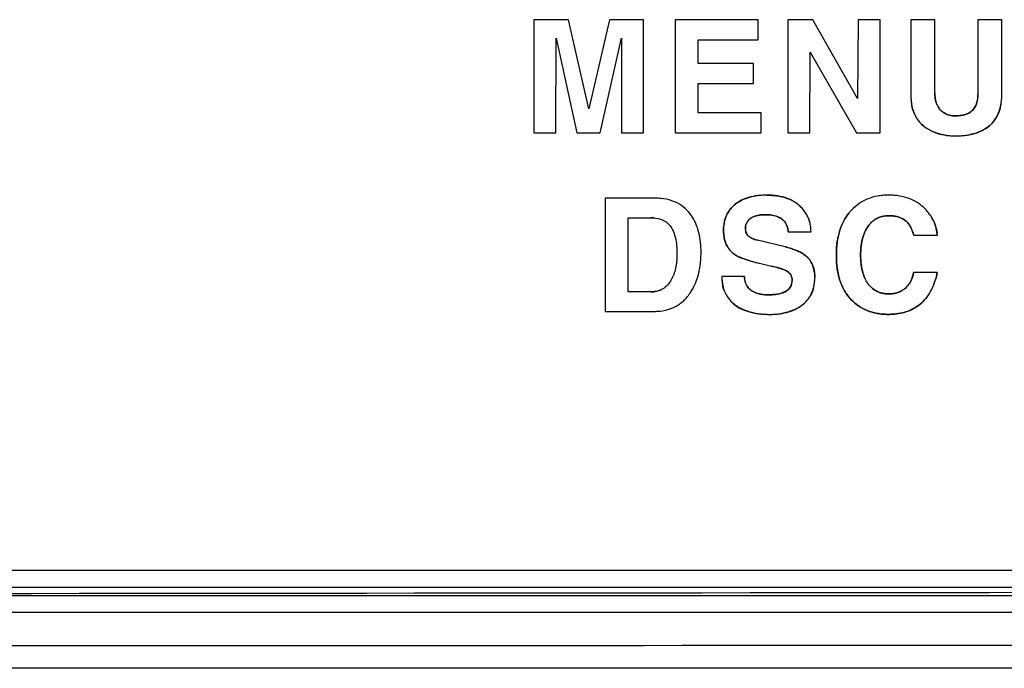
# Model space of a CAD drawing. Units: millimetres. Extents: x -891 to 0, y 0 to 630.
# Drawn here: x -631 to -614, y 194 to 206 of the extents above; entities that cross this region are included whole.
import ezdxf

# ---------------------------------------------------------------- set-up
doc = ezdxf.new("R2010")
doc.units = ezdxf.units.MM
doc.header["$LTSCALE"] = 3
for name, color, linetype in [('511600000119DXF_CONTINUOUS_LINE', 7, 'Continuous'), ('600304700000DXF_CONTINUOUS_LINE', 7, 'Continuous'), ('FM4800_LENS_DXF_CONTINUOUS_LINE', 7, 'Continuous')]:
    doc.layers.add(name, color=color, linetype=linetype)

msp = doc.modelspace()

# ---------------------------------------------------------------- linework, layer by layer
at = {"layer": '511600000119DXF_CONTINUOUS_LINE', "color": 9, "linetype": 'Continuous'}
msp.add_open_spline([(-604.53252, 195.63307), (-622.82645, 195.60818), (-641.12039, 195.59491), (-659.41434, 195.58202)], degree=3, dxfattribs=at)
at = {"layer": '600304700000DXF_CONTINUOUS_LINE', "color": 7, "linetype": 'Continuous'}
msp.add_line((-577.11593, 195.56713), (-749.83493, 195.56713), dxfattribs=at)
at = {"layer": '600304700000DXF_CONTINUOUS_LINE', "color": 9, "linetype": 'Continuous'}
msp.add_line((-577.11593, 195.26713), (-749.83493, 195.26713), dxfattribs=at)
for points in [[(-576.82095, 194.68625), (-605.70472, 194.67314), (-663.47228, 194.66979), (-721.23983, 194.65236), (-750.1236, 194.6558)], [(-576.82076, 194.27118), (-634.58839, 194.26817), (-692.35602, 194.27086), (-750.12365, 194.26829)]]:
    msp.add_open_spline(points, degree=3, dxfattribs=at)
at = {"layer": 'FM4800_LENS_DXF_CONTINUOUS_LINE', "color": 7, "linetype": 'Continuous'}
for p, q in [((-621.50028, 205.87815), (-622.11838, 205.87815)), ((-622.11838, 205.87815), (-622.11838, 203.85185)), ((-621.13438, 204.28085), (-621.50028, 205.87815)), ((-620.76648, 205.87815), (-621.13438, 204.28085)), ((-620.15408, 205.87815), (-620.76648, 205.87815)), ((-620.15408, 203.85185), (-620.15408, 205.87815)), ((-618.10068, 205.87815), (-619.59078, 205.87815)), ((-619.59078, 205.87815), (-619.59078, 203.85185)), ((-618.10068, 205.51975), (-618.10068, 205.87815)), ((-617.12538, 205.87815), (-617.57128, 205.87815)), ((-617.57128, 205.87815), (-617.57128, 203.85185)), ((-616.32388, 204.46615), (-617.12538, 205.87815)), ((-616.31538, 205.87815), (-616.32388, 204.46615)), ((-615.92028, 205.87815), (-616.31538, 205.87815)), ((-615.92028, 203.85185), (-615.92028, 205.87815)), ((-614.93928, 205.87815), (-615.37108, 205.87815)), ((-615.37108, 205.87815), (-615.37108, 204.53485)), ((-614.93928, 204.56305), (-614.93928, 205.87815)), ((-613.73988, 205.87815), (-614.16888, 205.87815)), ((-614.16888, 205.87815), (-614.16888, 204.54325)), ((-613.73988, 204.56025), (-613.73988, 205.87815)), ((-621.72328, 203.85185), (-621.71758, 205.54515)), ((-621.71758, 205.54515), (-621.34788, 203.85185)), ((-620.93298, 203.85185), (-620.54918, 205.54515)), ((-620.54918, 205.54515), (-620.54918, 203.85185)), ((-619.17588, 205.51975), (-618.10068, 205.51975)), ((-619.17588, 205.09365), (-619.17588, 205.51975)), ((-617.17618, 203.85185), (-617.17048, 205.29685)), ((-617.17048, 205.29685), (-616.34358, 203.85185)), ((-618.18818, 205.09365), (-619.17588, 205.09365)), ((-618.18818, 204.73515), (-618.18818, 205.09365)), ((-619.17588, 204.73515), (-618.18818, 204.73515)), ((-619.17588, 204.21025), (-619.17588, 204.73515)), ((-618.05268, 204.21025), (-619.17588, 204.21025)), ((-618.05268, 203.85185), (-618.05268, 204.21025)), ((-622.11838, 203.85185), (-621.72328, 203.85185)), ((-621.34788, 203.85185), (-620.93298, 203.85185)), ((-620.54918, 203.85185), (-620.15408, 203.85185)), ((-619.59078, 203.85185), (-618.05268, 203.85185)), ((-617.57128, 203.85185), (-617.17618, 203.85185)), ((-616.34358, 203.85185), (-615.92028, 203.85185)), ((-619.95008, 202.68345), (-620.84468, 202.68345)), ((-620.84468, 202.68345), (-620.84468, 200.65715)), ((-620.43268, 202.33355), (-620.02628, 202.33355)), ((-620.42978, 201.00715), (-620.43268, 202.33355)), ((-617.56368, 202.08235), (-617.56881, 202.11731)), ((-617.56368, 202.08235), (-617.15728, 202.08235)), ((-615.31828, 202.02025), (-614.89498, 202.02025)), ((-617.62008, 201.81145), (-618.11678, 201.93275)), ((-618.52385, 201.67641), (-618.52318, 201.67595)), ((-618.08008, 201.51795), (-617.86278, 201.46715)), ((-617.79628, 201.45065), (-617.86278, 201.46715)), ((-614.89778, 201.35145), (-615.32118, 201.35145)), ((-618.34818, 201.28085), (-618.75458, 201.28085)), ((-620.01778, 201.00715), (-620.42978, 201.00715)), ((-615.08, 200.91505), (-615.10004, 200.88999)), ((-620.84468, 200.65715), (-619.96698, 200.65715)), ((-749.83493, 196.02241), (-577.11593, 196.02241)), ((-749.83493, 195.72241), (-577.11593, 195.72241))]:
    msp.add_line(p, q, dxfattribs=at)
for centre, radius, start, end in [((-614.29354, 204.53449), 1.07754, 179.981044, 183.288436), ((-614.14155, 204.56243), 0.79773, 179.955524, 182.054045), ((-614.43269, 204.5442), 0.50588, 186.008418, 191.170043), ((-615.05738, 204.55903), 1.3175, 356.856599, 0.05317), ((-614.37765, 204.52956), 0.99328, 183.282947, 186.901789), ((-614.46982, 204.5183), 0.90043, 186.894924, 190.976496), ((-614.56081, 204.50702), 0.81758, 344.730742, 349.929264), ((-614.65801, 204.52518), 0.91645, 349.873695, 351.783933), ((-614.7482, 204.53788), 1.00754, 351.802214, 354.677613), ((-614.87058, 204.54946), 1.13046, 354.668262, 356.821282), ((-614.76151, 204.4292), 0.59423, 204.711178, 209.927808), ((-614.6114, 204.48289), 0.31787, 224.6123, 230.230855), ((-614.59873, 204.49806), 0.33763, 230.224992, 235.577369), ((-614.59034, 204.51021), 0.3524, 235.569034, 240.404668), ((-614.58602, 204.51769), 0.36103, 240.395622, 255.704835), ((-614.59083, 204.49989), 0.3426, 255.748393, 261.268193), ((-614.58524, 204.5378), 0.38092, 261.303234, 265.486321), ((-614.57743, 205.10113), 0.94449, 269.960851, 271.912032), ((-614.53484, 204.61696), 0.45767, 280.778208, 285.887634), ((-614.76745, 204.42592), 0.58744, 209.939313, 215.046628), ((-614.7682, 204.42534), 0.5865, 215.042478, 220.589144), ((-614.72886, 204.48988), 0.65878, 222.626303, 229.787946), ((-614.69427, 204.5304), 0.71205, 229.76774, 235.391605), ((-614.67101, 204.56384), 0.75278, 235.380049, 240.035699), ((-614.58693, 204.92417), 1.12534, 262.601162, 265.48275), ((-614.57711, 205.04351), 1.24508, 265.46482, 267.079289), ((-614.56926, 205.21365), 1.4154, 267.112999, 270.043773), ((-614.56757, 205.31951), 1.52126, 269.977231, 273.113083), ((-614.5623, 205.21324), 1.41486, 273.133336, 274.540979), ((-614.5546, 205.12023), 1.32154, 274.527677, 277.109099), ((-614.54373, 205.03052), 1.23117, 277.123552, 278.507286), ((-614.52704, 204.92384), 1.1232, 278.470658, 282.323189), ((-617.97848, 201.59924), 1.13642, 96.193696, 100.07207), ((-617.95877, 201.42627), 1.31051, 94.018192, 96.234358), ((-617.94779, 201.26353), 1.47362, 90.055766, 94.000871), ((-619.94906, 201.58833), 1.09512, 84.400409, 90.053503), ((-617.79842, 202.06762), 0.64814, 46.712713, 53.752331), ((-618.00117, 201.8649), 0.521, 98.523864, 102.277382), ((-617.98988, 201.79094), 0.59582, 94.905011, 98.54355), ((-617.98294, 201.71259), 0.67448, 92.539862, 94.923543), ((-617.97891, 201.61867), 0.76848, 89.967917, 92.529548), ((-617.97817, 201.38075), 1.0064, 88.473803, 90.017696), ((-617.95002, 201.78107), 0.6048, 79.715476, 82.634767), ((-617.80645, 202.05886), 0.66003, 38.850742, 46.726792), ((-617.78075, 202.07892), 0.62742, 31.31982, 38.896018), ((-617.75205, 202.09588), 0.59409, 23.248525, 31.361464), ((-618.08849, 202.12319), 0.63464, 167.679321, 174.239681), ((-617.79192, 202.08838), 0.63426, 15.058564, 15.14916), ((-617.79194, 202.08839), 0.63427, 7.398494, 15.058564), ((-615.73321, 201.89298), 0.49539, 134.072142, 141.551622), ((-615.78619, 201.95638), 0.41255, 116.092614, 124.430695), ((-615.76945, 201.57163), 0.79862, 87.609219, 90.030874), ((-615.76395, 201.69627), 0.67385, 83.90867, 87.634075), ((-615.75519, 201.78221), 0.58747, 81.515763, 83.86934), ((-615.74593, 201.84301), 0.52598, 77.766703, 81.536449), ((-615.70268, 201.98245), 0.37923, 53.909195, 60.469079), ((-615.68801, 202.00259), 0.35432, 47.903905, 53.907421), ((-615.67107, 202.02133), 0.32906, 41.750872, 47.905542), ((-617.83463, 202.08261), 0.67735, 359.977656, 7.418338), ((-617.79192, 202.08838), 0.63426, 7.307219, 7.398494), ((-617.83481, 202.0826), 0.67753, 359.978321, 7.330371), ((-615.49831, 201.74437), 1.19989, 163.476733, 167.84418), ((-615.77444, 201.95083), 0.45495, 26.688835, 29.952275), ((-615.66379, 201.95605), 0.77149, 4.773026, 13.903612), ((-615.66615, 201.95576), 0.77386, 4.780156, 7.554322), ((-618.27863, 202.03357), 0.43349, 209.402199, 217.84544), ((-618.2612, 202.05579), 0.46143, 229.525842, 235.405927), ((-617.81376, 200.79407), 1.0318, 66.509068, 68.438885), ((-614.6633, 201.66289), 1.60608, 179.532752, 180.686608), ((-614.76896, 201.66442), 1.50041, 176.831356, 179.558073), ((-617.51773, 204.04846), 2.59166, 253.65625, 254.64793), ((-617.35093, 204.66449), 3.22987, 254.687852, 256.442238), ((-617.13057, 205.56406), 4.15603, 256.396222, 256.793302), ((-615.10035, 201.64426), 1.16849, 184.065301, 187.939014), ((-618.37411, 199.20167), 2.32202, 74.899278, 75.59045), ((-618.17536, 199.93213), 1.56501, 72.864986, 74.957546), ((-618.05363, 200.33), 1.14893, 70.9821, 72.820262), ((-615.22836, 201.62723), 1.03935, 187.984217, 189.525776), ((-616.21123, 201.59602), 1.33602, 345.254208, 349.452171), ((-617.94306, 201.28012), 0.81152, 179.948642, 185.868438), ((-618.03493, 201.27056), 0.71915, 185.859292, 192.239125), ((-618.06606, 201.26144), 0.28012, 196.51085, 205.586557), ((-617.76077, 201.2158), 0.2649, 349.331593, 0.030873), ((-617.7036, 201.21597), 0.20772, 359.993864, 7.203279), ((-617.75819, 201.2432), 0.66726, 345.467078, 351.287493), ((-617.84867, 201.25749), 0.75885, 351.256051, 355.216499), ((-617.9535, 201.26589), 0.86402, 355.240903, 0.056885), ((-615.75343, 201.38912), 0.42651, 319.39407, 327.659024), ((-616.01425, 201.54218), 1.13179, 339.995487, 343.821137), ((-618.17045, 201.23484), 0.57877, 199.506424, 221.917867), ((-617.95949, 201.49681), 0.54117, 256.255498, 260.52795), ((-617.88958, 201.73942), 0.78469, 277.362234, 279.59878), ((-615.76653, 201.59695), 0.6265, 269.260835, 271.900938), ((-615.76469, 201.54412), 0.57364, 271.892433, 275.632587), ((-615.72028, 201.35935), 0.38196, 300.976645, 310.136084), ((-615.72733, 201.36656), 0.39202, 310.245064, 319.41468), ((-618.15476, 201.24795), 0.59921, 221.84804, 228.020951), ((-617.9199, 201.98151), 1.02806, 268.128948, 270.034438), ((-617.7325, 201.31744), 0.68695, 304.094113, 309.81072), ((-617.64021, 201.20614), 0.54237, 309.848545, 316.798325), ((-617.65049, 201.216), 0.55661, 316.783094, 322.38276), ((-617.65141, 201.21679), 0.55782, 322.376709, 327.129513), ((-619.96648, 201.62361), 0.96646, 269.970125, 276.263047), ((-617.94295, 201.8434), 1.23737, 259.249046, 262.738233), ((-617.92194, 202.00336), 1.3987, 262.712843, 264.68292), ((-617.91074, 202.12071), 1.51658, 264.672529, 265.770745), ((-617.8737, 201.80319), 1.19923, 273.777657, 277.171351), ((-617.85682, 201.66811), 1.0631, 277.177714, 280.611518), ((-617.78384, 201.40026), 0.78449, 294.565192, 299.014659), ((-617.76135, 201.35992), 0.7383, 299.00711, 304.100501), ((-617.89906, 202.28778), 1.68406, 265.793505, 268.047405), ((-617.88914, 202.57917), 1.97562, 268.047828, 270.027897), ((-617.88745, 202.0496), 1.44605, 269.971164, 272.578555), ((-617.88222, 201.92125), 1.3176, 272.602531, 273.809207)]:
    msp.add_arc(centre, radius, start, end, dxfattribs=at)
for points, knots in [([(-615.37108, 204.53485), (-615.37108, 204.40101), (-615.33971, 204.2187), (-615.23982, 204.07437), (-615.21358, 204.04375)], [0, 0, 0, 0, 0.76847439, 1, 1, 1, 1]), ([(-614.83768, 204.25965), (-614.89152, 204.3142), (-614.9337, 204.42428), (-614.93928, 204.53161), (-614.93928, 204.56305)], [0, 0, 0, 0, 0.70912982, 1, 1, 1, 1]), ([(-614.16888, 204.54325), (-614.16888, 204.48715), (-614.18018, 204.38228), (-614.25913, 204.24443), (-614.40417, 204.16619), (-614.51638, 204.15665), (-614.57808, 204.15665)], [0, 0, 0, 0, 0.26189156, 0.48306013, 0.7119495, 1, 1, 1, 1]), ([(-614.56818, 203.79825), (-614.35746, 203.79825), (-614.01155, 203.85963), (-613.76495, 204.22828), (-613.73988, 204.44529), (-613.73988, 204.56025)], [0, 0, 0, 0, 0.49774007, 0.72845774, 1, 1, 1, 1]), ([(-614.27598, 204.24754), (-614.27312, 204.25012), (-614.2362, 204.28484), (-614.20988, 204.33043), (-614.19419, 204.37496)], [0, 0, 0, 0, 0.07586336, 1, 1, 1, 1]), ([(-614.19419, 204.37496), (-614.19397, 204.37557), (-614.18878, 204.39044), (-614.18454, 204.40558), (-614.18124, 204.42025)], [0, 0, 0, 0, 0.04053272, 1, 1, 1, 1]), ([(-614.57808, 204.15665), (-614.60333, 204.15665), (-614.6978, 204.16331), (-614.78903, 204.21028), (-614.83768, 204.25965)], [0, 0, 0, 0, 0.26700808, 1, 1, 1, 1]), ([(-614.40955, 204.17677), (-614.40456, 204.17819), (-614.3716, 204.18827), (-614.33965, 204.20266), (-614.31489, 204.21826)], [0, 0, 0, 0, 0.15097179, 1, 1, 1, 1]), ([(-613.7721, 204.2917), (-613.77876, 204.26742), (-613.80401, 204.19053), (-613.84336, 204.11819), (-613.87638, 204.07308)], [0, 0, 0, 0, 0.31155657, 1, 1, 1, 1]), ([(-615.21358, 204.04375), (-615.12819, 203.95079), (-614.91477, 203.82302), (-614.67725, 203.79825), (-614.56818, 203.79825)], [0, 0, 0, 0, 0.53644366, 1, 1, 1, 1]), ([(-613.87638, 204.07308), (-613.90168, 204.03853), (-613.95459, 203.98007), (-614.01811, 203.93484), (-614.0488, 203.91669)], [0, 0, 0, 0, 0.54392439, 1, 1, 1, 1]), ([(-614.8262, 203.82515), (-614.84841, 203.83032), (-614.92456, 203.85117), (-614.99804, 203.88343), (-615.047, 203.91168)], [0, 0, 0, 0, 0.28948916, 1, 1, 1, 1]), ([(-617.87774, 202.73555), (-617.90004, 202.73662), (-617.95761, 202.73791), (-618.04813, 202.73498), (-618.17549, 202.72146), (-618.30488, 202.69125), (-618.39598, 202.6506), (-618.43027, 202.63128)], [0, 0, 0, 0, 0.11769829, 0.30355934, 0.47731662, 0.7928481, 1, 1, 1, 1]), ([(-617.94922, 202.73715), (-617.94771, 202.73715), (-617.92386, 202.73715), (-617.90002, 202.73662), (-617.87772, 202.73554)], [0, 0, 0, 0, 0.06348537, 1, 1, 1, 1]), ([(-617.17945, 202.25318), (-617.18454, 202.27204), (-617.20217, 202.32665), (-617.24536, 202.41283), (-617.32366, 202.51584), (-617.43422, 202.61186), (-617.58271, 202.68596), (-617.72318, 202.72091), (-617.82376, 202.7324), (-617.86653, 202.73501), (-617.87774, 202.73555)], [0, 0, 0, 0, 0.06405965, 0.18817914, 0.31635858, 0.48868418, 0.66627877, 0.85867505, 0.96296646, 1, 1, 1, 1]), ([(-617.87772, 202.73554), (-617.86651, 202.73501), (-617.82375, 202.7324), (-617.72375, 202.72097), (-617.63643, 202.69933), (-617.58219, 202.67918)], [0, 0, 0, 0, 0.11152806, 0.42585301, 1, 1, 1, 1]), ([(-614.91491, 202.14143), (-614.92617, 202.18685), (-614.95619, 202.27305), (-615.0252, 202.39058), (-615.11963, 202.50278), (-615.24386, 202.60461), (-615.40087, 202.68258), (-615.54625, 202.71993), (-615.67096, 202.73476), (-615.76993, 202.73842), (-615.86908, 202.73455), (-615.99476, 202.71824), (-616.14229, 202.67703), (-616.30198, 202.59137), (-616.40878, 202.49819), (-616.46261, 202.43637), (-616.47645, 202.41924)], [0, 0, 0, 0, 0.07234941, 0.14043453, 0.21131695, 0.29963375, 0.38851719, 0.48205778, 0.53175504, 0.58387737, 0.63607716, 0.68605091, 0.78097201, 0.87274885, 0.96579396, 1, 1, 1, 1]), ([(-619.96698, 200.65715), (-619.83219, 200.65715), (-619.62557, 200.69767), (-619.41034, 200.86149), (-619.29684, 201.01329), (-619.21638, 201.17638), (-619.16349, 201.34323), (-619.13792, 201.49263), (-619.12765, 201.61911), (-619.12517, 201.71566), (-619.12749, 201.80957), (-619.13688, 201.92545), (-619.16016, 202.06133), (-619.20857, 202.21176), (-619.28378, 202.35986), (-619.39459, 202.49819), (-619.61114, 202.64909), (-619.81515, 202.68345), (-619.95008, 202.68345)], [0, 0, 0, 0, 0.13681091, 0.20180098, 0.27087239, 0.32719, 0.38578391, 0.44787905, 0.48058374, 0.51453398, 0.54585373, 0.57588791, 0.63249258, 0.68535251, 0.73566697, 0.80042573, 0.86305167, 1, 1, 1, 1]), ([(-618.43027, 202.63128), (-618.44293, 202.62415), (-618.49884, 202.59007), (-618.57564, 202.52352), (-618.64692, 202.42552), (-618.6918, 202.32958), (-618.71356, 202.24302), (-618.7222, 202.17026), (-618.72374, 202.12722), (-618.72354, 202.10269), (-618.72345, 202.09731)], [0, 0, 0, 0, 0.06788853, 0.30574959, 0.46976984, 0.63208681, 0.79857389, 0.88519003, 0.97482545, 1, 1, 1, 1]), ([(-618.61129, 202.47303), (-618.60218, 202.48525), (-618.57117, 202.52347), (-618.53528, 202.55748), (-618.50868, 202.57863)], [0, 0, 0, 0, 0.31006409, 1, 1, 1, 1]), ([(-618.50868, 202.57863), (-618.49538, 202.5892), (-618.46934, 202.60811), (-618.44187, 202.6248), (-618.42864, 202.6322)], [0, 0, 0, 0, 0.52824983, 1, 1, 1, 1]), ([(-618.42864, 202.6322), (-618.39484, 202.65111), (-618.31317, 202.68744), (-618.22666, 202.70933), (-618.17722, 202.71815)], [0, 0, 0, 0, 0.43524176, 1, 1, 1, 1]), ([(-617.58219, 202.67918), (-617.53107, 202.66019), (-617.47401, 202.63181), (-617.42223, 202.59548), (-617.41519, 202.59033)], [0, 0, 0, 0, 0.8620597, 1, 1, 1, 1]), ([(-618.70852, 202.25862), (-618.70327, 202.28257), (-618.68707, 202.33968), (-618.65341, 202.41165), (-618.62315, 202.45712), (-618.61129, 202.47303)], [0, 0, 0, 0, 0.31006695, 0.74911019, 1, 1, 1, 1]), ([(-618.33098, 202.15709), (-618.33023, 202.17294), (-618.32545, 202.20741), (-618.30468, 202.25767), (-618.26664, 202.30318), (-618.20277, 202.34797), (-618.10419, 202.38068), (-618.02244, 202.38715), (-617.97848, 202.38715)], [0, 0, 0, 0, 0.10156281, 0.22182612, 0.34382361, 0.47713059, 0.71782765, 1, 1, 1, 1]), ([(-618.11196, 202.37398), (-618.14803, 202.36613), (-618.18673, 202.35313), (-618.22162, 202.33292), (-618.22459, 202.33113)], [0, 0, 0, 0, 0.91387583, 1, 1, 1, 1]), ([(-617.97848, 202.38715), (-617.88103, 202.38715), (-617.74712, 202.3704), (-617.65134, 202.28864), (-617.63418, 202.26865)], [0, 0, 0, 0, 0.7872039, 1, 1, 1, 1]), ([(-616.47645, 202.41924), (-616.5041, 202.38503), (-616.56831, 202.29252), (-616.64457, 202.12182), (-616.68511, 201.9442), (-616.70138, 201.79031), (-616.70529, 201.66749), (-616.7025, 201.57806), (-616.69902, 201.53045), (-616.69854, 201.52435)], [0, 0, 0, 0, 0.13956305, 0.35644582, 0.59009367, 0.71572281, 0.8481938, 0.98053502, 1, 1, 1, 1]), ([(-616.64865, 202.08563), (-616.64476, 202.09872), (-616.61998, 202.17686), (-616.56831, 202.29252), (-616.5041, 202.38503), (-616.47645, 202.41924)], [0, 0, 0, 0, 0.10848239, 0.65093456, 1, 1, 1, 1]), ([(-620.02628, 202.33355), (-619.96807, 202.33355), (-619.8586, 202.32222), (-619.72602, 202.24859), (-619.64387, 202.14153), (-619.59261, 202.01564), (-619.56905, 201.89214), (-619.55932, 201.77987), (-619.55714, 201.69571), (-619.55875, 201.61864), (-619.5649, 201.53197), (-619.57999, 201.43107), (-619.6115, 201.31996), (-619.65776, 201.21719), (-619.72146, 201.12681), (-619.8348, 201.03241), (-619.94615, 201.00715), (-620.01778, 201.00715)], [0, 0, 0, 0, 0.09546237, 0.17686184, 0.24074468, 0.31310656, 0.39796257, 0.4459332, 0.49787953, 0.53594993, 0.57232091, 0.64033245, 0.70287425, 0.76114519, 0.82446684, 0.8825159, 1, 1, 1, 1]), ([(-618.30158, 202.25718), (-618.30183, 202.25676), (-618.31186, 202.24029), (-618.32552, 202.20722), (-618.33029, 202.17254), (-618.33101, 202.15648)], [0, 0, 0, 0, 0.01385167, 0.54537245, 1, 1, 1, 1]), ([(-618.22459, 202.33113), (-618.23944, 202.32216), (-618.2685, 202.30077), (-618.29186, 202.273), (-618.30158, 202.25718)], [0, 0, 0, 0, 0.48307301, 1, 1, 1, 1]), ([(-617.63418, 202.26865), (-617.65134, 202.28864), (-617.68045, 202.31349), (-617.71309, 202.33234), (-617.72315, 202.33749)], [0, 0, 0, 0, 0.70002281, 1, 1, 1, 1]), ([(-617.63418, 202.26865), (-617.60298, 202.23272), (-617.57655, 202.16731), (-617.56591, 202.10154), (-617.56368, 202.08235)], [0, 0, 0, 0, 0.71120063, 1, 1, 1, 1]), ([(-617.2062, 202.33038), (-617.20315, 202.32326), (-617.19306, 202.29834), (-617.18475, 202.27267), (-617.17971, 202.25413)], [0, 0, 0, 0, 0.28815063, 1, 1, 1, 1]), ([(-616.24492, 201.92136), (-616.23959, 201.9466), (-616.2216, 202.01731), (-616.17748, 202.1258), (-616.10626, 202.22533), (-616.02824, 202.29438), (-615.92247, 202.35415), (-615.83048, 202.37025), (-615.76988, 202.37025)], [0, 0, 0, 0, 0.10874453, 0.30737738, 0.49072655, 0.61984216, 0.74419611, 1, 1, 1, 1]), ([(-616.12119, 202.20102), (-616.13982, 202.17761), (-616.18195, 202.11415), (-616.21088, 202.04366), (-616.22455, 201.99984)], [0, 0, 0, 0, 0.39441989, 1, 1, 1, 1]), ([(-616.01945, 202.29666), (-616.02147, 202.29527), (-616.04211, 202.28089), (-616.06145, 202.26469), (-616.07779, 202.2489)], [0, 0, 0, 0, 0.097424, 1, 1, 1, 1]), ([(-615.76988, 202.37025), (-615.83048, 202.37025), (-615.89957, 202.35816), (-615.9613, 202.32999), (-615.96764, 202.32689)], [0, 0, 0, 0, 0.89598329, 1, 1, 1, 1]), ([(-615.76988, 202.37025), (-615.70221, 202.37025), (-615.57426, 202.3555), (-615.46411, 202.28368), (-615.42558, 202.24045)], [0, 0, 0, 0, 0.53883383, 1, 1, 1, 1]), ([(-615.51576, 202.31242), (-615.53302, 202.32221), (-615.57171, 202.34042), (-615.6124, 202.35224), (-615.63448, 202.35704)], [0, 0, 0, 0, 0.46570889, 1, 1, 1, 1]), ([(-615.42558, 202.24045), (-615.38626, 202.19782), (-615.34865, 202.12155), (-615.32454, 202.04346), (-615.31828, 202.02025)], [0, 0, 0, 0, 0.70697722, 1, 1, 1, 1]), ([(-618.72354, 202.1044), (-618.72357, 202.10742), (-618.72366, 202.12959), (-618.72267, 202.15713), (-618.72048, 202.18155), (-618.71993, 202.18689)], [0, 0, 0, 0, 0.10945378, 0.80488953, 1, 1, 1, 1]), ([(-618.71832, 202.02072), (-618.71912, 202.02752), (-618.72202, 202.05533), (-618.72335, 202.08329), (-618.72354, 202.1044)], [0, 0, 0, 0, 0.24492151, 1, 1, 1, 1]), ([(-618.72345, 202.09731), (-618.72311, 202.07856), (-618.72095, 202.03719), (-618.70973, 201.95475), (-618.67949, 201.85464), (-618.61503, 201.75136), (-618.55559, 201.69832), (-618.52318, 201.67595)], [0, 0, 0, 0, 0.11596456, 0.25602238, 0.51421832, 0.75634207, 1, 1, 1, 1]), ([(-618.65628, 201.82075), (-618.66248, 201.83174), (-618.68725, 201.88032), (-618.70773, 201.94813), (-618.71645, 202.00504), (-618.71832, 202.02072)], [0, 0, 0, 0, 0.1794452, 0.77474375, 1, 1, 1, 1]), ([(-618.31503, 202.05879), (-618.32018, 202.07056), (-618.32873, 202.0987), (-618.33166, 202.13218), (-618.33118, 202.15288), (-618.33098, 202.15709)], [0, 0, 0, 0, 0.38280858, 0.87428918, 1, 1, 1, 1]), ([(-618.33101, 202.15648), (-618.33119, 202.15247), (-618.33145, 202.14036), (-618.33094, 202.12826), (-618.33019, 202.12021)], [0, 0, 0, 0, 0.3312178, 1, 1, 1, 1]), ([(-618.33019, 202.12021), (-618.32942, 202.11188), (-618.32788, 202.10131), (-618.32554, 202.0909), (-618.325, 202.08865)], [0, 0, 0, 0, 0.78330189, 1, 1, 1, 1]), ([(-618.25508, 201.98645), (-618.27895, 202.00322), (-618.30091, 202.02812), (-618.31414, 202.05676), (-618.31503, 202.05879)], [0, 0, 0, 0, 0.92946159, 1, 1, 1, 1]), ([(-617.56881, 202.11731), (-617.57015, 202.12472), (-617.57255, 202.13645), (-617.57545, 202.14817), (-617.5766, 202.1525)], [0, 0, 0, 0, 0.63001185, 1, 1, 1, 1]), ([(-615.33848, 202.08532), (-615.33893, 202.08657), (-615.34743, 202.11025), (-615.35718, 202.13376), (-615.36796, 202.15517)], [0, 0, 0, 0, 0.05272599, 1, 1, 1, 1]), ([(-618.11678, 201.93275), (-618.15577, 201.94195), (-618.2044, 201.95545), (-618.24736, 201.98078), (-618.25508, 201.98645)], [0, 0, 0, 0, 0.80706988, 1, 1, 1, 1]), ([(-618.25508, 201.98645), (-618.24736, 201.98078), (-618.23364, 201.97269), (-618.21935, 201.96581), (-618.21361, 201.96325)], [0, 0, 0, 0, 0.60415565, 1, 1, 1, 1]), ([(-616.69652, 201.83173), (-616.69405, 201.85795), (-616.68741, 201.91331), (-616.67752, 201.96827), (-616.6713, 201.99703)], [0, 0, 0, 0, 0.47261364, 1, 1, 1, 1]), ([(-616.22222, 201.32697), (-616.2292, 201.34826), (-616.24696, 201.41157), (-616.26131, 201.49946), (-616.26827, 201.58998), (-616.27008, 201.66849), (-616.26772, 201.75284), (-616.25973, 201.83952), (-616.2505, 201.89491), (-616.24492, 201.92136)], [0, 0, 0, 0, 0.11182341, 0.32785182, 0.44372252, 0.56529204, 0.72004081, 0.86507904, 1, 1, 1, 1]), ([(-616.24549, 201.91865), (-616.25081, 201.89309), (-616.25981, 201.8386), (-616.2651, 201.78125), (-616.26694, 201.74981), (-616.26708, 201.74735)], [0, 0, 0, 0, 0.45305557, 0.95727199, 1, 1, 1, 1]), ([(-616.22455, 201.99984), (-616.22492, 201.99865), (-616.23319, 201.97193), (-616.24005, 201.94481), (-616.24549, 201.91865)], [0, 0, 0, 0, 0.04432433, 1, 1, 1, 1]), ([(-618.56071, 201.70479), (-618.57874, 201.72018), (-618.59938, 201.74081), (-618.61766, 201.76339), (-618.62094, 201.76761)], [0, 0, 0, 0, 0.81601958, 1, 1, 1, 1]), ([(-618.52318, 201.67595), (-618.47158, 201.64035), (-618.32371, 201.5803), (-618.1722, 201.53957), (-618.08008, 201.51795)], [0, 0, 0, 0, 0.39848808, 1, 1, 1, 1]), ([(-617.08948, 201.26675), (-617.08948, 201.3418), (-617.1057, 201.45366), (-617.17653, 201.57943), (-617.24343, 201.64881), (-617.32031, 201.70151), (-617.44196, 201.76154), (-617.54586, 201.79309), (-617.62008, 201.81145)], [0, 0, 0, 0, 0.26967766, 0.39165028, 0.51371732, 0.61236893, 0.72529165, 1, 1, 1, 1]), ([(-617.40248, 201.74036), (-617.37351, 201.72776), (-617.32043, 201.70159), (-617.26349, 201.66256), (-617.23553, 201.63784), (-617.22843, 201.63113)], [0, 0, 0, 0, 0.45906917, 0.85826028, 1, 1, 1, 1]), ([(-616.70398, 201.66611), (-616.70398, 201.66655), (-616.70398, 201.70867), (-616.70222, 201.76396), (-616.69776, 201.81862), (-616.69652, 201.83173)], [0, 0, 0, 0, 0.00807294, 0.76174968, 1, 1, 1, 1]), ([(-618.24702, 201.56153), (-618.28259, 201.57196), (-618.32565, 201.58567), (-618.36841, 201.60096), (-618.37601, 201.60376)], [0, 0, 0, 0, 0.82175078, 1, 1, 1, 1]), ([(-617.22843, 201.63113), (-617.21078, 201.61444), (-617.1717, 201.57086), (-617.1399, 201.51438), (-617.12517, 201.47707), (-617.12306, 201.4714)], [0, 0, 0, 0, 0.37732876, 0.90610019, 1, 1, 1, 1]), ([(-616.69866, 201.52589), (-616.6991, 201.53148), (-616.70249, 201.57814), (-616.70396, 201.62492), (-616.70398, 201.66611)], [0, 0, 0, 0, 0.11981929, 1, 1, 1, 1]), ([(-616.6511, 201.25287), (-616.66733, 201.30932), (-616.68608, 201.40023), (-616.69604, 201.4922), (-616.69866, 201.52589)], [0, 0, 0, 0, 0.63447448, 1, 1, 1, 1]), ([(-616.69854, 201.52435), (-616.69593, 201.49117), (-616.69082, 201.44419), (-616.68341, 201.39749), (-616.68101, 201.38374)], [0, 0, 0, 0, 0.70463128, 1, 1, 1, 1]), ([(-616.26926, 201.64365), (-616.26904, 201.62538), (-616.26822, 201.59795), (-616.26655, 201.57057), (-616.26589, 201.56142)], [0, 0, 0, 0, 0.66575745, 1, 1, 1, 1]), ([(-617.86278, 201.46715), (-617.78739, 201.44883), (-617.69668, 201.42645), (-617.611, 201.38977), (-617.59748, 201.38245)], [0, 0, 0, 0, 0.83458986, 1, 1, 1, 1]), ([(-617.59748, 201.38245), (-617.611, 201.38977), (-617.63819, 201.40141), (-617.66588, 201.41161), (-617.67924, 201.41622)], [0, 0, 0, 0, 0.52124615, 1, 1, 1, 1]), ([(-617.59748, 201.38245), (-617.56736, 201.36572), (-617.51215, 201.31969), (-617.49588, 201.24927), (-617.49588, 201.21595)], [0, 0, 0, 0, 0.50832537, 1, 1, 1, 1]), ([(-617.50726, 201.28303), (-617.51098, 201.29335), (-617.52046, 201.31358), (-617.53404, 201.33124), (-617.54173, 201.33954)], [0, 0, 0, 0, 0.49172659, 1, 1, 1, 1]), ([(-616.68101, 201.38374), (-616.67086, 201.32549), (-616.64105, 201.2022), (-616.56429, 201.02598), (-616.44984, 200.87068), (-616.31116, 200.74905), (-616.15113, 200.66343), (-616.00273, 200.62239), (-615.87588, 200.60614), (-615.77913, 200.60237), (-615.68586, 200.60558), (-615.57252, 200.61821), (-615.43995, 200.64991), (-615.29552, 200.71592), (-615.17472, 200.80581), (-615.10831, 200.87812), (-615.08, 200.91505)], [0, 0, 0, 0, 0.08429276, 0.18034901, 0.27233771, 0.35735432, 0.44157593, 0.52916606, 0.57546351, 0.62393418, 0.66719513, 0.70855409, 0.78658816, 0.86063366, 0.93364342, 1, 1, 1, 1]), ([(-616.25338, 201.45523), (-616.2498, 201.43389), (-616.24107, 201.39054), (-616.2291, 201.34793), (-616.22205, 201.32648)], [0, 0, 0, 0, 0.48941541, 1, 1, 1, 1]), ([(-615.91268, 200.99048), (-615.93968, 200.99856), (-616.00031, 201.02327), (-616.08506, 201.08593), (-616.15587, 201.17546), (-616.19813, 201.25939), (-616.21682, 201.31052), (-616.22222, 201.32697)], [0, 0, 0, 0, 0.17736183, 0.40967363, 0.65688383, 0.89078412, 1, 1, 1, 1]), ([(-616.22205, 201.32648), (-616.2167, 201.31019), (-616.20808, 201.28664), (-616.19821, 201.26358), (-616.19496, 201.25635)], [0, 0, 0, 0, 0.68387139, 1, 1, 1, 1]), ([(-615.32118, 201.35145), (-615.33233, 201.2947), (-615.36539, 201.18884), (-615.45032, 201.08069), (-615.53436, 201.02291), (-615.60515, 200.99211), (-615.68367, 200.97405), (-615.75922, 200.96906), (-615.82778, 200.97245), (-615.87633, 200.98052), (-615.90401, 200.98788), (-615.91268, 200.99048)], [0, 0, 0, 0, 0.21971348, 0.41392738, 0.5088665, 0.60490318, 0.70542607, 0.81340039, 0.89150492, 0.9657444, 1, 1, 1, 1]), ([(-617.91928, 200.95345), (-617.99056, 200.95345), (-618.12046, 200.96532), (-618.26924, 201.05133), (-618.33784, 201.16723), (-618.34818, 201.24249), (-618.34818, 201.28085)], [0, 0, 0, 0, 0.35242757, 0.63312967, 0.81033001, 1, 1, 1, 1]), ([(-618.31871, 201.14046), (-618.3073, 201.11663), (-618.28097, 201.07705), (-618.2456, 201.04594), (-618.22885, 201.03386)], [0, 0, 0, 0, 0.5615766, 1, 1, 1, 1]), ([(-617.49588, 201.21595), (-617.49588, 201.1723), (-617.5129, 201.0993), (-617.56291, 201.04883), (-617.58404, 201.03304)], [0, 0, 0, 0, 0.62723537, 1, 1, 1, 1]), ([(-617.29268, 200.78975), (-617.22751, 200.84409), (-617.11602, 200.99257), (-617.08948, 201.17416), (-617.08948, 201.26675)], [0, 0, 0, 0, 0.47820982, 1, 1, 1, 1]), ([(-616.49164, 200.93079), (-616.51533, 200.96145), (-616.57466, 201.04979), (-616.62306, 201.16091), (-616.64713, 201.23906), (-616.6511, 201.25287)], [0, 0, 0, 0, 0.32140552, 0.88076783, 1, 1, 1, 1]), ([(-615.39307, 201.16095), (-615.3876, 201.16958), (-615.36535, 201.20753), (-615.34888, 201.24835), (-615.33891, 201.28051)], [0, 0, 0, 0, 0.23224909, 1, 1, 1, 1]), ([(-615.08, 200.91505), (-615.07924, 200.91604), (-615.04862, 200.95617), (-614.9818, 201.06385), (-614.93862, 201.18245), (-614.91921, 201.25596)], [0, 0, 0, 0, 0.00990461, 0.39989276, 1, 1, 1, 1]), ([(-618.73731, 201.11614), (-618.73166, 201.09064), (-618.71413, 201.02878), (-618.6708, 200.93656), (-618.62576, 200.87564), (-618.60074, 200.84776)], [0, 0, 0, 0, 0.25642917, 0.63108275, 1, 1, 1, 1]), ([(-618.22885, 201.03386), (-618.19917, 201.01244), (-618.15193, 200.98917), (-618.10251, 200.97469), (-618.08807, 200.97115)], [0, 0, 0, 0, 0.71049893, 1, 1, 1, 1]), ([(-617.58404, 201.03304), (-617.59884, 201.02197), (-617.6533, 200.98939), (-617.76646, 200.95952), (-617.86487, 200.95345), (-617.91928, 200.95345)], [0, 0, 0, 0, 0.15643199, 0.53175557, 1, 1, 1, 1]), ([(-617.75873, 200.96571), (-617.758, 200.96583), (-617.7142, 200.97332), (-617.66731, 200.9857), (-617.6245, 201.00771), (-617.6211, 201.00954)], [0, 0, 0, 0, 0.01541782, 0.92111134, 1, 1, 1, 1]), ([(-617.6211, 201.00954), (-617.58499, 201.02894), (-617.55031, 201.05689), (-617.52792, 201.09323), (-617.52682, 201.09508)], [0, 0, 0, 0, 0.94958524, 1, 1, 1, 1]), ([(-617.11228, 201.07576), (-617.11958, 201.04775), (-617.13843, 200.99177), (-617.16652, 200.93938), (-617.1829, 200.91404)], [0, 0, 0, 0, 0.49072606, 1, 1, 1, 1]), ([(-616.07575, 201.08407), (-616.05015, 201.06014), (-615.99829, 201.02235), (-615.93902, 200.99829), (-615.91166, 200.99017)], [0, 0, 0, 0, 0.55129367, 1, 1, 1, 1]), ([(-615.91166, 200.99017), (-615.90333, 200.9877), (-615.87598, 200.98046), (-615.83026, 200.97286), (-615.79267, 200.97073), (-615.77461, 200.9705)], [0, 0, 0, 0, 0.18731228, 0.60976419, 1, 1, 1, 1]), ([(-615.70839, 200.97325), (-615.69957, 200.97412), (-615.66449, 200.97846), (-615.60515, 200.99211), (-615.5533, 201.01467), (-615.52751, 201.02957), (-615.52369, 201.03187)], [0, 0, 0, 0, 0.13599697, 0.54279182, 0.93143198, 1, 1, 1, 1]), ([(-618.60074, 200.84776), (-618.60029, 200.84726), (-618.563, 200.80585), (-618.47388, 200.73113), (-618.23767, 200.62365), (-618.0312, 200.60355), (-617.88818, 200.60355)], [0, 0, 0, 0, 0.00262779, 0.21564105, 0.44518912, 1, 1, 1, 1]), ([(-618.41606, 200.70742), (-618.4357, 200.71737), (-618.48481, 200.74518), (-618.52997, 200.77946), (-618.55555, 200.80251)], [0, 0, 0, 0, 0.39031638, 1, 1, 1, 1]), ([(-617.88818, 200.60355), (-617.77541, 200.60355), (-617.56178, 200.62663), (-617.3683, 200.72664), (-617.29268, 200.78975)], [0, 0, 0, 0, 0.53379811, 1, 1, 1, 1]), ([(-615.10004, 200.88999), (-615.123, 200.86245), (-615.18335, 200.79939), (-615.29552, 200.71592), (-615.43995, 200.64991), (-615.57252, 200.61821), (-615.68586, 200.60558), (-615.77913, 200.60237), (-615.87588, 200.60614), (-616.00273, 200.62239), (-616.15113, 200.66343), (-616.31116, 200.74905), (-616.42054, 200.84498), (-616.47584, 200.91035), (-616.49164, 200.93079)], [0, 0, 0, 0, 0.06821183, 0.16566136, 0.26449333, 0.36864905, 0.42385278, 0.48159518, 0.54629124, 0.6080866, 0.72499723, 0.83741173, 0.95088736, 1, 1, 1, 1]), ([(-618.17377, 200.62775), (-618.22098, 200.63675), (-618.27758, 200.65126), (-618.33247, 200.6711), (-618.34215, 200.6748)], [0, 0, 0, 0, 0.82247446, 1, 1, 1, 1]), ([(-617.45771, 200.68678), (-617.48871, 200.67259), (-617.55553, 200.64701), (-617.62461, 200.63004), (-617.66105, 200.62319)], [0, 0, 0, 0, 0.4777956, 1, 1, 1, 1])]:
    msp.add_open_spline(points, degree=3, knots=knots, dxfattribs=at)
for points in [[(-614.93877, 204.53384), (-614.93825, 204.51964), (-614.9373, 204.50546), (-614.93579, 204.49125)], [(-614.17261, 204.4723), (-614.16996, 204.49588), (-614.16888, 204.51963), (-614.16888, 204.54325)], [(-615.30132, 204.18079), (-615.32555, 204.23331), (-615.3426, 204.28942), (-615.35378, 204.34685)], [(-614.92899, 204.4462), (-614.92182, 204.41005), (-614.91045, 204.37414), (-614.89429, 204.34107)], [(-614.89429, 204.34107), (-614.87955, 204.3109), (-614.86083, 204.2831), (-614.83768, 204.25965)], [(-614.18124, 204.42025), (-614.17738, 204.43742), (-614.17456, 204.45481), (-614.17261, 204.4723)], [(-614.61522, 204.15806), (-614.60286, 204.15708), (-614.59047, 204.15665), (-614.57808, 204.15665)], [(-614.54592, 204.15717), (-614.51353, 204.15828), (-614.48111, 204.16125), (-614.44925, 204.16736)], [(-614.31489, 204.21826), (-614.30109, 204.22695), (-614.28803, 204.2367), (-614.27598, 204.24754)], [(-614.73184, 203.8082), (-614.76352, 203.81233), (-614.79503, 203.81789), (-614.8262, 203.82515)], [(-614.1222, 203.87921), (-614.17455, 203.85625), (-614.23025, 203.83904), (-614.28732, 203.82652)], [(-614.0488, 203.91669), (-614.07233, 203.90278), (-614.09687, 203.89032), (-614.1222, 203.87921)], [(-617.87249, 202.38087), (-617.89874, 202.38428), (-617.92523, 202.38609), (-617.95136, 202.38679)], [(-617.72315, 202.33749), (-617.75999, 202.35637), (-617.80043, 202.36857), (-617.84204, 202.37615)], [(-619.96849, 202.33132), (-619.98774, 202.33288), (-620.00706, 202.33355), (-620.02628, 202.33355)], [(-617.59096, 202.19604), (-617.60165, 202.22251), (-617.61575, 202.24742), (-617.63418, 202.26865)], [(-615.38025, 202.17798), (-615.39321, 202.20042), (-615.40814, 202.22154), (-615.42558, 202.24045)], [(-614.9409, 202.225), (-614.92053, 202.17107), (-614.90657, 202.11452), (-614.899, 202.0575)], [(-618.325, 202.08865), (-618.32251, 202.07837), (-618.3192, 202.06829), (-618.31494, 202.05859)], [(-617.5766, 202.1525), (-617.5805, 202.16724), (-617.58524, 202.18186), (-617.59096, 202.19604)], [(-615.31828, 202.02025), (-615.32419, 202.04218), (-615.33083, 202.06382), (-615.33848, 202.08532)], [(-618.21361, 201.96325), (-618.19854, 201.95653), (-618.18294, 201.95095), (-618.1671, 201.9461)], [(-618.1671, 201.9461), (-618.15049, 201.94101), (-618.13361, 201.93672), (-618.11678, 201.93275)], [(-618.37601, 201.60376), (-618.42765, 201.62275), (-618.4782, 201.64491), (-618.52318, 201.67595)], [(-617.62008, 201.81145), (-617.55724, 201.79591), (-617.49482, 201.7775), (-617.43458, 201.75367)], [(-617.56108, 201.35777), (-617.57245, 201.36716), (-617.58478, 201.3754), (-617.59748, 201.38245)], [(-617.54173, 201.33954), (-617.54774, 201.34603), (-617.55424, 201.35211), (-617.56108, 201.35777)], [(-617.12306, 201.4714), (-617.11628, 201.45314), (-617.11065, 201.43443), (-617.10607, 201.41543)], [(-617.10607, 201.41543), (-617.10085, 201.39377), (-617.09699, 201.37174), (-617.09431, 201.34958)], [(-617.09431, 201.34958), (-617.09098, 201.32201), (-617.08948, 201.29425), (-617.08948, 201.26675)], [(-615.33891, 201.28051), (-615.33168, 201.30383), (-615.32587, 201.32759), (-615.32118, 201.35145)], [(-614.89778, 201.35145), (-614.90561, 201.30961), (-614.91534, 201.2679), (-614.92728, 201.22683)], [(-618.75458, 201.28085), (-618.75458, 201.22582), (-618.74926, 201.17016), (-618.73731, 201.11614)], [(-618.34818, 201.28085), (-618.34818, 201.26494), (-618.34726, 201.24893), (-618.34526, 201.23305)], [(-618.34526, 201.23305), (-618.34307, 201.21573), (-618.3396, 201.19856), (-618.33463, 201.18183)], [(-617.51146, 201.12726), (-617.50666, 201.14003), (-617.50301, 201.1533), (-617.50046, 201.16677)], [(-617.49752, 201.24202), (-617.49928, 201.25596), (-617.5025, 201.2698), (-617.50726, 201.28303)], [(-620.01778, 201.00715), (-619.95374, 201.00715), (-619.8874, 201.02066), (-619.82978, 201.04972)], [(-618.71601, 201.04158), (-618.72488, 201.06655), (-618.73207, 201.09214), (-618.73774, 201.11811)], [(-618.04855, 200.96303), (-618.01713, 200.95776), (-617.98528, 200.95505), (-617.95346, 200.954)], [(-617.52682, 201.09508), (-617.52078, 201.10527), (-617.51568, 201.11607), (-617.51146, 201.12726)], [(-617.91928, 200.95345), (-617.8758, 200.95345), (-617.8322, 200.9556), (-617.78903, 200.96119)], [(-618.34215, 200.6748), (-618.36733, 200.68442), (-618.39205, 200.69525), (-618.41606, 200.70742)]]:
    msp.add_open_spline(points, degree=3, dxfattribs=at)

doc.saveas('drawing.dxf')
